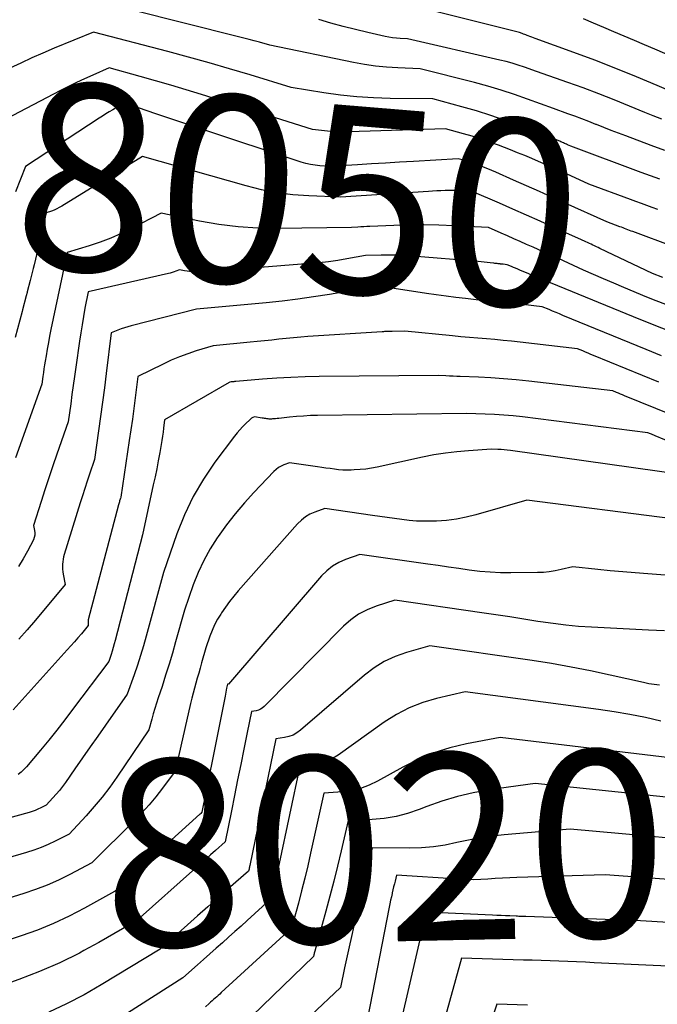
# Model space of a CAD drawing. Units: inches. Extents: x 2613967 to 2617439, y 1493890 to 1496662.
# Drawn here: x 2615037 to 2615086, y 1494528 to 1494604 of the extents above; entities that cross this region are included whole.
import ezdxf
from ezdxf.enums import TextEntityAlignment as Align

# ---------------------------------------------------------------- set-up
doc = ezdxf.new("R2010")
doc.units = ezdxf.units.IN
doc.header["$MEASUREMENT"] = 0
doc.layers.add('Tile_2735_14_NW_contour_2ft', color=204, linetype='Continuous')
doc.layers.add('Tile_2735_14_NW_contour_anno_2ft', color=246, linetype='Continuous')
doc.styles.add('Arial', font='arial.ttf')

msp = doc.modelspace()

# ---------------------------------------------------------------- linework, layer by layer
at = {"layer": 'Tile_2735_14_NW_contour_2ft'}
for p, q in [((2615080.342, 1494586.811, 8050), (2615078.784, 1494587.511, 8050)), ((2615037.646, 1494582.787, 8050), (2615037.628, 1494582.717, 8050)), ((2615054.615, 1494548.783, 8030), (2615054.378, 1494547.611, 8030)), ((2615087.167, 1494540.628, 8020), (2615085.553, 1494540.775, 8020)), ((2615062.372, 1494531.776, 8020), (2615062.123, 1494530.604, 8020))]:
    msp.add_line(p, q, dxfattribs=at)
for points in [[(2615086.819, 1494593.693, 8058), (2615085.788, 1494594.068, 8058), (2615083.819, 1494594.805, 8058), (2615083.252, 1494595.019, 8058), (2615082.686, 1494595.236, 8058), (2615082.122, 1494595.457, 8058), (2615081.558, 1494595.681, 8058), (2615081.513, 1494595.7, 8058), (2615080.972, 1494595.913, 8058), (2615080.429, 1494596.122, 8058), (2615079.883, 1494596.324, 8058), (2615079.337, 1494596.522, 8058), (2615078.24, 1494596.91, 8058), (2615076.232, 1494597.653, 8058), (2615075.223, 1494598.008, 8058), (2615074.207, 1494598.342, 8058), (2615073.181, 1494598.642, 8058), (2615072.149, 1494598.921, 8058), (2615067.96, 1494599.98, 8058), (2615066.23, 1494600.054, 8058), (2615065.367, 1494600.111, 8058), (2615064.508, 1494600.196, 8058), (2615063.654, 1494600.322, 8058), (2615062.803, 1494600.475, 8058), (2615056.35, 1494601.8, 8058), (2615055.553, 1494602.031, 8058), (2615055.154, 1494602.144, 8058), (2615054.754, 1494602.254, 8058), (2615054.353, 1494602.36, 8058), (2615053.951, 1494602.464, 8058), (2615041.57, 1494605.58, 8058)], [(2615090.36, 1494596.926, 8062), (2615086.24, 1494598.695, 8062), (2615084.645, 1494599.364, 8062), (2615083.044, 1494600.015, 8062), (2615081.431, 1494600.639, 8062), (2615079.812, 1494601.245, 8062), (2615076.835, 1494602.329, 8062), (2615076.698, 1494602.38, 8062), (2615076.562, 1494602.43, 8062), (2615076.426, 1494602.481, 8062), (2615076.29, 1494602.532, 8062), (2615076.221, 1494602.558, 8062), (2615076.12, 1494602.596, 8062), (2615076.018, 1494602.633, 8062), (2615075.916, 1494602.67, 8062), (2615075.814, 1494602.707, 8062), (2615075.61, 1494602.78, 8062), (2615068.109, 1494604.662, 8062)], [(2615086.592, 1494596.09, 8060), (2615085.944, 1494596.351, 8060), (2615085.297, 1494596.616, 8060), (2615084.1, 1494597.112, 8060), (2615082.917, 1494597.591, 8060), (2615081.73, 1494598.058, 8060), (2615080.535, 1494598.505, 8060), (2615079.336, 1494598.939, 8060), (2615076.93, 1494599.79, 8060), (2615075.996, 1494600.113, 8060), (2615075.527, 1494600.267, 8060), (2615075.054, 1494600.411, 8060), (2615074.578, 1494600.54, 8060), (2615074.098, 1494600.658, 8060), (2615066.99, 1494602.29, 8060), (2615066.407, 1494602.321, 8060), (2615066.117, 1494602.344, 8060), (2615065.828, 1494602.377, 8060), (2615065.541, 1494602.424, 8060), (2615065.255, 1494602.481, 8060), (2615063.915, 1494602.785, 8060), (2615062.963, 1494603.011, 8060), (2615062.014, 1494603.25, 8060), (2615061.071, 1494603.507, 8060), (2615060.13, 1494603.777, 8060)], [(2615088.55, 1494600.43, 8064), (2615086.051, 1494601.508, 8064), (2615085.267, 1494601.845, 8064), (2615084.482, 1494602.18, 8064), (2615083.695, 1494602.513, 8064), (2615082.908, 1494602.843, 8064), (2615082.121, 1494603.175, 8064), (2615081.336, 1494603.51, 8064), (2615080.553, 1494603.85, 8064)], [(2615086.45, 1494591.466, 8056), (2615085.731, 1494591.726, 8056), (2615085.014, 1494591.989, 8056), (2615079.57, 1494594.02, 8056), (2615079.325, 1494594.13, 8056), (2615079.25, 1494594.163, 8056), (2615079.175, 1494594.197, 8056), (2615079.099, 1494594.231, 8056), (2615079.024, 1494594.265, 8056), (2615078.949, 1494594.298, 8056), (2615078.873, 1494594.33, 8056), (2615078.797, 1494594.361, 8056), (2615078.72, 1494594.392, 8056), (2615075.595, 1494595.606, 8056), (2615074.504, 1494596.009, 8056), (2615073.405, 1494596.389, 8056), (2615072.296, 1494596.733, 8056), (2615071.177, 1494597.054, 8056), (2615068.93, 1494597.66, 8056), (2615065.63, 1494597.691, 8056), (2615064.349, 1494597.733, 8056), (2615063.072, 1494597.814, 8056), (2615061.801, 1494597.954, 8056), (2615060.532, 1494598.133, 8056), (2615058, 1494598.55, 8056), (2615054.839, 1494599.509, 8056), (2615053.256, 1494599.979, 8056), (2615051.67, 1494600.438, 8056), (2615050.079, 1494600.88, 8056), (2615048.485, 1494601.31, 8056), (2615042.76, 1494602.82, 8056), (2615039.705, 1494601.565, 8056), (2615038.845, 1494601.201, 8056), (2615037.99, 1494600.824, 8056), (2615037.144, 1494600.429, 8056), (2615036.303, 1494600.022, 8056)], [(2615086.283, 1494589.133, 8054), (2615085.863, 1494589.28, 8054), (2615085.444, 1494589.43, 8054), (2615085.025, 1494589.581, 8054), (2615084.606, 1494589.735, 8054), (2615084.189, 1494589.889, 8054), (2615080.96, 1494591.09, 8054), (2615079.236, 1494591.871, 8054), (2615078.702, 1494592.112, 8054), (2615078.167, 1494592.352, 8054), (2615077.632, 1494592.592, 8054), (2615077.097, 1494592.83, 8054), (2615076.56, 1494593.064, 8054), (2615076.02, 1494593.292, 8054), (2615075.477, 1494593.513, 8054), (2615074.932, 1494593.728, 8054), (2615074.001, 1494594.088, 8054), (2615073.331, 1494594.335, 8054), (2615072.656, 1494594.568, 8054), (2615071.975, 1494594.78, 8054), (2615071.289, 1494594.977, 8054), (2615069.91, 1494595.35, 8054), (2615062.427, 1494595.114, 8054), (2615061.963, 1494595.109, 8054), (2615061.499, 1494595.119, 8054), (2615061.036, 1494595.149, 8054), (2615060.574, 1494595.192, 8054), (2615059.65, 1494595.3, 8054), (2615051.077, 1494598.002, 8054), (2615049.898, 1494598.367, 8054), (2615048.716, 1494598.722, 8054), (2615047.53, 1494599.064, 8054), (2615046.341, 1494599.397, 8054), (2615043.96, 1494600.05, 8054), (2615042.694, 1494599.503, 8054), (2615042.065, 1494599.223, 8054), (2615041.44, 1494598.933, 8054), (2615040.821, 1494598.63, 8054), (2615040.207, 1494598.317, 8054), (2615035.98, 1494596.1, 8054)], [(2615087.515, 1494586.246, 8052), (2615084.364, 1494587.421, 8052), (2615084.237, 1494587.468, 8052), (2615084.11, 1494587.515, 8052), (2615083.984, 1494587.563, 8052), (2615083.857, 1494587.61, 8052), (2615083.73, 1494587.658, 8052), (2615083.604, 1494587.706, 8052), (2615083.477, 1494587.753, 8052), (2615083.35, 1494587.8, 8052), (2615082.35, 1494588.17, 8052), (2615079.153, 1494589.615, 8052), (2615078.157, 1494590.064, 8052), (2615077.161, 1494590.51, 8052), (2615076.164, 1494590.954, 8052), (2615075.166, 1494591.395, 8052), (2615073.784, 1494592.004, 8052), (2615073.475, 1494592.138, 8052), (2615073.165, 1494592.268, 8052), (2615072.853, 1494592.394, 8052), (2615072.539, 1494592.517, 8052), (2615072.409, 1494592.567, 8052), (2615072.159, 1494592.659, 8052), (2615071.907, 1494592.746, 8052), (2615071.652, 1494592.825, 8052), (2615071.395, 1494592.899, 8052), (2615070.88, 1494593.04, 8052), (2615067.431, 1494592.837, 8052), (2615066.351, 1494592.774, 8052), (2615065.27, 1494592.71, 8052), (2615064.19, 1494592.645, 8052), (2615063.11, 1494592.58, 8052), (2615060.95, 1494592.45, 8052), (2615060.214, 1494592.502, 8052), (2615059.848, 1494592.542, 8052), (2615059.487, 1494592.6, 8052), (2615059.13, 1494592.684, 8052), (2615058.778, 1494592.787, 8052), (2615050.962, 1494595.385, 8052), (2615050.114, 1494595.667, 8052), (2615049.266, 1494595.95, 8052), (2615048.419, 1494596.233, 8052), (2615047.572, 1494596.517, 8052), (2615046.235, 1494596.965, 8052), (2615046.055, 1494597.024, 8052), (2615045.876, 1494597.081, 8052), (2615045.695, 1494597.135, 8052), (2615045.513, 1494597.188, 8052), (2615045.15, 1494597.29, 8052), (2615044.959, 1494597.205, 8052), (2615044.865, 1494597.162, 8052), (2615044.771, 1494597.116, 8052), (2615044.679, 1494597.067, 8052), (2615044.588, 1494597.017, 8052), (2615044.236, 1494596.815, 8052), (2615043.971, 1494596.66, 8052), (2615043.708, 1494596.501, 8052), (2615043.449, 1494596.338, 8052), (2615043.19, 1494596.172, 8052), (2615037.51, 1494592.44, 8052), (2615036.724, 1494590.503, 8052)], [(2615078.784, 1494587.511, 8050), (2615078.256, 1494587.749, 8050), (2615077.21, 1494588.217, 8050), (2615076.164, 1494588.684, 8050), (2615075.116, 1494589.147, 8050), (2615074.068, 1494589.609, 8050), (2615071.97, 1494590.53, 8050), (2615071.18, 1494590.572, 8050), (2615070.856, 1494590.584, 8050), (2615070.532, 1494590.592, 8050), (2615070.209, 1494590.592, 8050), (2615069.885, 1494590.587, 8050), (2615069.561, 1494590.576, 8050), (2615069.238, 1494590.562, 8050), (2615068.914, 1494590.545, 8050), (2615068.591, 1494590.526, 8050), (2615061.81, 1494590.09, 8050), (2615059.354, 1494590.183, 8050), (2615058.133, 1494590.273, 8050), (2615056.921, 1494590.42, 8050), (2615055.722, 1494590.654, 8050), (2615054.533, 1494590.946, 8050), (2615046.54, 1494593.21, 8050), (2615040.298, 1494589.384, 8050), (2615040.11, 1494589.277, 8050), (2615039.918, 1494589.177, 8050), (2615039.72, 1494589.089, 8050), (2615039.518, 1494589.009, 8050), (2615039.11, 1494588.86, 8050), (2615038.455, 1494586.069, 8050), (2615038.166, 1494584.862, 8050), (2615038.096, 1494584.576, 8050)], [(2615086.904, 1494581.788, 8048), (2615086.168, 1494582.074, 8048), (2615085.435, 1494582.37, 8048), (2615083.67, 1494583.103, 8048), (2615082.887, 1494583.433, 8048), (2615082.108, 1494583.768, 8048), (2615081.331, 1494584.11, 8048), (2615080.556, 1494584.458, 8048), (2615079.791, 1494584.806, 8048), (2615079.401, 1494584.983, 8048), (2615079.01, 1494585.16, 8048), (2615078.62, 1494585.336, 8048), (2615078.229, 1494585.512, 8048), (2615077.838, 1494585.687, 8048), (2615077.447, 1494585.862, 8048), (2615077.056, 1494586.036, 8048), (2615076.664, 1494586.21, 8048), (2615076.149, 1494586.439, 8048), (2615075.661, 1494586.655, 8048), (2615075.174, 1494586.871, 8048), (2615074.685, 1494587.086, 8048), (2615074.197, 1494587.301, 8048), (2615073.22, 1494587.73, 8048), (2615070.562, 1494587.876, 8048), (2615069.404, 1494587.923, 8048), (2615068.244, 1494587.947, 8048), (2615067.085, 1494587.936, 8048), (2615065.926, 1494587.903, 8048), (2615064.077, 1494587.822, 8048), (2615063.842, 1494587.81, 8048), (2615063.607, 1494587.798, 8048), (2615063.373, 1494587.783, 8048), (2615063.138, 1494587.766, 8048), (2615062.67, 1494587.73, 8048), (2615056.935, 1494587.664, 8048), (2615055.423, 1494587.696, 8048), (2615053.917, 1494587.791, 8048), (2615052.421, 1494587.983, 8048), (2615050.931, 1494588.24, 8048), (2615047.96, 1494588.85, 8048), (2615045.685, 1494587.669, 8048), (2615044.889, 1494587.284, 8048), (2615044.081, 1494586.928, 8048), (2615043.255, 1494586.617, 8048), (2615042.416, 1494586.336, 8048), (2615040.72, 1494585.82, 8048), (2615039.468, 1494579.857, 8048), (2615039.366, 1494579.356, 8048), (2615039.269, 1494578.855, 8048), (2615039.179, 1494578.352, 8048), (2615039.092, 1494577.849, 8048), (2615039.024, 1494577.433, 8048), (2615038.977, 1494577.137, 8048), (2615038.93, 1494576.84, 8048), (2615038.887, 1494576.542, 8048), (2615038.844, 1494576.245, 8048), (2615038.76, 1494575.65, 8048), (2615036.734, 1494569.971, 8048)], [(2615086.683, 1494583.881, 8050), (2615085.88, 1494584.2, 8050), (2615081.825, 1494586.129, 8050), (2615081.689, 1494586.193, 8050), (2615081.553, 1494586.258, 8050), (2615081.417, 1494586.322, 8050), (2615081.28, 1494586.385, 8050), (2615081.144, 1494586.448, 8050), (2615081.008, 1494586.511, 8050), (2615080.87, 1494586.573, 8050), (2615080.734, 1494586.635, 8050), (2615080.342, 1494586.811, 8050)], [(2615087.332, 1494579.698, 8046), (2615085.868, 1494580.261, 8046), (2615084.411, 1494580.842, 8046), (2615077.016, 1494583.87, 8046), (2615076.932, 1494583.904, 8046), (2615076.848, 1494583.939, 8046), (2615076.764, 1494583.975, 8046), (2615076.68, 1494584.01, 8046), (2615076.596, 1494584.046, 8046), (2615076.512, 1494584.082, 8046), (2615076.429, 1494584.118, 8046), (2615076.345, 1494584.153, 8046), (2615075.648, 1494584.451, 8046), (2615075.484, 1494584.521, 8046), (2615075.319, 1494584.591, 8046), (2615075.154, 1494584.661, 8046), (2615074.989, 1494584.73, 8046), (2615074.66, 1494584.87, 8046), (2615074.353, 1494584.904, 8046), (2615074.333, 1494584.906, 8046), (2615074.313, 1494584.908, 8046), (2615074.294, 1494584.91, 8046), (2615074.274, 1494584.912, 8046), (2615074.194, 1494584.918, 8046), (2615074.175, 1494584.92, 8046), (2615074.154, 1494584.922, 8046), (2615074.135, 1494584.924, 8046), (2615074.115, 1494584.926, 8046), (2615073.981, 1494584.94, 8046), (2615073.894, 1494584.95, 8046), (2615073.808, 1494584.96, 8046), (2615073.721, 1494584.971, 8046), (2615073.634, 1494584.982, 8046), (2615073.347, 1494585.02, 8046), (2615073.116, 1494585.049, 8046), (2615072.885, 1494585.076, 8046), (2615072.654, 1494585.099, 8046), (2615072.423, 1494585.12, 8046), (2615067.372, 1494585.534, 8046), (2615066.766, 1494585.574, 8046), (2615066.159, 1494585.601, 8046), (2615065.552, 1494585.607, 8046), (2615064.945, 1494585.602, 8046), (2615063.73, 1494585.57, 8046), (2615062.309, 1494585.316, 8046), (2615061.597, 1494585.201, 8046), (2615060.884, 1494585.099, 8046), (2615060.167, 1494585.018, 8046), (2615059.449, 1494584.951, 8046), (2615052.088, 1494584.38, 8046), (2615051.769, 1494584.359, 8046), (2615051.449, 1494584.343, 8046), (2615051.129, 1494584.335, 8046), (2615050.809, 1494584.331, 8046), (2615050.565, 1494584.331, 8046), (2615050.367, 1494584.337, 8046), (2615050.17, 1494584.351, 8046), (2615049.974, 1494584.374, 8046), (2615049.779, 1494584.406, 8046), (2615049.39, 1494584.48, 8046), (2615049.108, 1494584.368, 8046), (2615048.966, 1494584.316, 8046), (2615048.822, 1494584.268, 8046), (2615048.677, 1494584.226, 8046), (2615048.53, 1494584.189, 8046), (2615042.33, 1494582.78, 8046), (2615042.092, 1494581.512, 8046), (2615041.977, 1494580.877, 8046), (2615041.868, 1494580.241, 8046), (2615041.768, 1494579.604, 8046), (2615041.674, 1494578.966, 8046), (2615041.391, 1494576.955, 8046), (2615041.292, 1494576.252, 8046), (2615041.192, 1494575.549, 8046), (2615041.092, 1494574.847, 8046), (2615040.992, 1494574.145, 8046), (2615040.79, 1494572.74, 8046), (2615039.923, 1494570.249, 8046), (2615039.609, 1494569.337, 8046), (2615039.301, 1494568.423, 8046), (2615039, 1494567.507, 8046), (2615038.704, 1494566.589, 8046), (2615038.12, 1494564.75, 8046), (2615038.207, 1494564.371, 8046), (2615038.229, 1494564.184, 8046), (2615038.225, 1494564.001, 8046), (2615038.183, 1494563.822, 8046), (2615038.116, 1494563.646, 8046), (2615037.663, 1494562.767, 8046), (2615037.331, 1494562.165, 8046), (2615036.976, 1494561.578, 8046)], [(2615038.096, 1494584.576, 8050), (2615037.869, 1494583.658, 8050), (2615037.646, 1494582.787, 8050)], [(2615086.585, 1494577.847, 8044), (2615085.388, 1494578.324, 8044), (2615078.966, 1494580.957, 8044), (2615078.7, 1494581.066, 8044), (2615078.436, 1494581.177, 8044), (2615078.171, 1494581.289, 8044), (2615077.907, 1494581.402, 8044), (2615077.38, 1494581.63, 8044), (2615075.028, 1494581.899, 8044), (2615074.683, 1494581.936, 8044), (2615074.338, 1494581.971, 8044), (2615073.993, 1494582.002, 8044), (2615073.648, 1494582.031, 8044), (2615073.302, 1494582.06, 8044), (2615072.957, 1494582.09, 8044), (2615072.612, 1494582.124, 8044), (2615072.267, 1494582.16, 8044), (2615071.452, 1494582.249, 8044), (2615070.7, 1494582.336, 8044), (2615069.949, 1494582.429, 8044), (2615069.2, 1494582.533, 8044), (2615068.451, 1494582.643, 8044), (2615064.95, 1494583.18, 8044), (2615064.158, 1494583.078, 8044), (2615063.762, 1494583.024, 8044), (2615063.367, 1494582.968, 8044), (2615062.972, 1494582.907, 8044), (2615062.578, 1494582.844, 8044), (2615060.947, 1494582.57, 8044), (2615059.736, 1494582.38, 8044), (2615058.522, 1494582.209, 8044), (2615057.305, 1494582.065, 8044), (2615056.086, 1494581.938, 8044), (2615050.69, 1494581.44, 8044), (2615045.667, 1494580.157, 8044), (2615045.403, 1494580.084, 8044), (2615045.142, 1494580.004, 8044), (2615044.884, 1494579.913, 8044), (2615044.628, 1494579.816, 8044), (2615044.12, 1494579.61, 8044), (2615043.737, 1494576.473, 8044), (2615043.598, 1494575.364, 8044), (2615043.453, 1494574.256, 8044), (2615043.301, 1494573.149, 8044), (2615043.143, 1494572.042, 8044), (2615042.82, 1494569.83, 8044), (2615042.443, 1494568.719, 8044), (2615042.257, 1494568.163, 8044), (2615042.074, 1494567.606, 8044), (2615041.895, 1494567.047, 8044), (2615041.72, 1494566.488, 8044), (2615040.493, 1494562.508, 8044), (2615040.444, 1494562.322, 8044), (2615040.404, 1494562.136, 8044), (2615040.38, 1494561.946, 8044), (2615040.366, 1494561.755, 8044), (2615040.365, 1494561.563, 8044), (2615040.373, 1494561.372, 8044), (2615040.393, 1494561.181, 8044), (2615040.422, 1494560.992, 8044), (2615040.57, 1494560.18, 8044), (2615038.279, 1494557.433, 8044), (2615037.644, 1494556.692, 8044), (2615036.995, 1494555.963, 8044)], [(2615037.628, 1494582.717, 8050), (2615037.561, 1494582.456, 8050), (2615037.28, 1494581.39, 8050)], [(2615037.28, 1494581.39, 8050), (2615037.244, 1494581.256, 8050), (2615036.707, 1494579.259, 8050)], [(2615086.366, 1494575.799, 8042), (2615081.334, 1494577.864, 8042), (2615081.127, 1494577.949, 8042), (2615080.921, 1494578.036, 8042), (2615080.716, 1494578.124, 8042), (2615080.51, 1494578.212, 8042), (2615080.1, 1494578.39, 8042), (2615075.664, 1494578.897, 8042), (2615075.014, 1494578.968, 8042), (2615074.363, 1494579.033, 8042), (2615073.712, 1494579.091, 8042), (2615073.06, 1494579.144, 8042), (2615072.408, 1494579.195, 8042), (2615071.756, 1494579.249, 8042), (2615071.105, 1494579.308, 8042), (2615070.454, 1494579.37, 8042), (2615066.77, 1494579.73, 8042), (2615065.787, 1494579.72, 8042), (2615065.691, 1494579.719, 8042), (2615065.596, 1494579.717, 8042), (2615065.501, 1494579.714, 8042), (2615065.406, 1494579.711, 8042), (2615065.311, 1494579.707, 8042), (2615065.216, 1494579.702, 8042), (2615065.12, 1494579.696, 8042), (2615065.025, 1494579.69, 8042), (2615059.3, 1494579.319, 8042), (2615058.74, 1494579.279, 8042), (2615058.18, 1494579.233, 8042), (2615057.621, 1494579.179, 8042), (2615057.063, 1494579.12, 8042), (2615056.505, 1494579.057, 8042), (2615055.946, 1494578.998, 8042), (2615055.387, 1494578.941, 8042), (2615054.828, 1494578.887, 8042), (2615051.98, 1494578.62, 8042), (2615050.671, 1494578.213, 8042), (2615050.022, 1494577.995, 8042), (2615049.38, 1494577.757, 8042), (2615048.751, 1494577.49, 8042), (2615048.129, 1494577.203, 8042), (2615046.18, 1494576.25, 8042), (2615045.971, 1494574.598, 8042), (2615045.865, 1494573.772, 8042), (2615045.754, 1494572.947, 8042), (2615045.637, 1494572.123, 8042), (2615045.516, 1494571.299, 8042), (2615044.86, 1494566.92, 8042), (2615044.827, 1494566.829, 8042), (2615044.822, 1494566.813, 8042), (2615044.817, 1494566.798, 8042), (2615044.812, 1494566.783, 8042), (2615044.807, 1494566.767, 8042), (2615044.769, 1494566.645, 8042), (2615044.746, 1494566.568, 8042), (2615044.724, 1494566.492, 8042), (2615044.703, 1494566.415, 8042), (2615044.682, 1494566.337, 8042), (2615042.352, 1494557.461, 8042), (2615042.338, 1494557.391, 8042), (2615042.329, 1494557.319, 8042), (2615042.328, 1494557.247, 8042), (2615042.333, 1494557.175, 8042), (2615042.35, 1494557.03, 8042), (2615041.818, 1494556.393, 8042), (2615041.55, 1494556.076, 8042), (2615041.28, 1494555.761, 8042), (2615041.006, 1494555.449, 8042), (2615040.729, 1494555.14, 8042), (2615036.566, 1494550.527, 8042)], [(2615087.343, 1494573.274, 8040), (2615083.716, 1494574.76, 8040), (2615083.565, 1494574.822, 8040), (2615083.414, 1494574.885, 8040), (2615083.262, 1494574.948, 8040), (2615083.112, 1494575.012, 8040), (2615082.81, 1494575.14, 8040), (2615076.326, 1494575.889, 8040), (2615075.357, 1494575.99, 8040), (2615074.387, 1494576.075, 8040), (2615073.416, 1494576.138, 8040), (2615072.443, 1494576.186, 8040), (2615071.049, 1494576.238, 8040), (2615070.772, 1494576.249, 8040), (2615070.496, 1494576.262, 8040), (2615070.219, 1494576.275, 8040), (2615069.943, 1494576.29, 8040), (2615069.39, 1494576.32, 8040), (2615060.165, 1494576.239, 8040), (2615059.073, 1494576.216, 8040), (2615057.981, 1494576.178, 8040), (2615056.891, 1494576.114, 8040), (2615055.801, 1494576.033, 8040), (2615053.723, 1494575.856, 8040), (2615053.673, 1494575.852, 8040), (2615053.623, 1494575.847, 8040), (2615053.573, 1494575.843, 8040), (2615053.523, 1494575.838, 8040), (2615053.423, 1494575.828, 8040), (2615053.364, 1494575.819, 8040), (2615053.27, 1494575.81, 8040), (2615053.209, 1494575.788, 8040), (2615048.24, 1494572.9, 8040), (2615048.16, 1494572.263, 8040), (2615048.117, 1494571.945, 8040), (2615048.072, 1494571.627, 8040), (2615048.022, 1494571.311, 8040), (2615047.969, 1494570.994, 8040), (2615047.86, 1494570.372, 8040), (2615047.745, 1494569.745, 8040), (2615047.626, 1494569.12, 8040), (2615047.499, 1494568.496, 8040), (2615047.366, 1494567.873, 8040), (2615046.52, 1494564.02, 8040), (2615044.433, 1494555.881, 8040), (2615044.359, 1494555.605, 8040), (2615044.282, 1494555.33, 8040), (2615044.198, 1494555.056, 8040), (2615044.111, 1494554.783, 8040), (2615043.93, 1494554.24, 8040), (2615041.14, 1494550.535, 8040), (2615040.537, 1494549.746, 8040), (2615039.926, 1494548.962, 8040), (2615039.303, 1494548.189, 8040), (2615038.672, 1494547.421, 8040), (2615037.583, 1494546.117, 8040), (2615037.488, 1494546.009, 8040), (2615037.387, 1494545.906, 8040), (2615037.28, 1494545.809, 8040), (2615037.169, 1494545.717, 8040), (2615036.94, 1494545.54, 8040)], [(2615088.32, 1494570.751, 8038), (2615086.085, 1494571.667, 8038), (2615085.992, 1494571.705, 8038), (2615085.899, 1494571.744, 8038), (2615085.807, 1494571.782, 8038), (2615085.715, 1494571.821, 8038), (2615085.53, 1494571.9, 8038), (2615075.851, 1494573.124, 8038), (2615075.132, 1494573.205, 8038), (2615074.412, 1494573.271, 8038), (2615073.69, 1494573.316, 8038), (2615072.967, 1494573.348, 8038), (2615071.52, 1494573.39, 8038), (2615060.042, 1494573.236, 8038), (2615059.5, 1494573.221, 8038), (2615058.958, 1494573.194, 8038), (2615058.417, 1494573.152, 8038), (2615057.877, 1494573.098, 8038), (2615057.039, 1494573.002, 8038), (2615056.918, 1494572.99, 8038), (2615056.797, 1494572.979, 8038), (2615056.675, 1494572.971, 8038), (2615056.553, 1494572.964, 8038), (2615056.493, 1494572.961, 8038), (2615056.402, 1494572.96, 8038), (2615056.31, 1494572.962, 8038), (2615056.219, 1494572.97, 8038), (2615056.128, 1494572.981, 8038), (2615056.038, 1494572.995, 8038), (2615055.947, 1494573.008, 8038), (2615055.856, 1494573.021, 8038), (2615055.765, 1494573.035, 8038), (2615055.18, 1494573.12, 8038), (2615055.056, 1494573.074, 8038), (2615054.996, 1494573.048, 8038), (2615054.939, 1494573.017, 8038), (2615054.886, 1494572.979, 8038), (2615054.836, 1494572.937, 8038), (2615054.471, 1494572.588, 8038), (2615054.246, 1494572.362, 8038), (2615054.03, 1494572.13, 8038), (2615053.824, 1494571.887, 8038), (2615053.627, 1494571.638, 8038), (2615052.111, 1494569.62, 8038), (2615051.227, 1494568.321, 8038), (2615050.429, 1494566.976, 8038), (2615049.762, 1494565.563, 8038), (2615049.181, 1494564.103, 8038), (2615048.15, 1494561.11, 8038), (2615046.816, 1494556.211, 8038), (2615046.601, 1494555.456, 8038), (2615046.376, 1494554.704, 8038), (2615046.134, 1494553.957, 8038), (2615045.881, 1494553.212, 8038), (2615045.36, 1494551.73, 8038), (2615043.667, 1494549.331, 8038), (2615043.077, 1494548.493, 8038), (2615042.488, 1494547.655, 8038), (2615041.901, 1494546.815, 8038), (2615041.314, 1494545.975, 8038), (2615040.582, 1494544.923, 8038), (2615040.357, 1494544.613, 8038), (2615040.124, 1494544.309, 8038), (2615039.879, 1494544.015, 8038), (2615039.627, 1494543.727, 8038), (2615039.11, 1494543.16, 8038), (2615038.68, 1494542.948, 8038), (2615038.462, 1494542.849, 8038), (2615038.241, 1494542.757, 8038), (2615038.015, 1494542.679, 8038), (2615037.786, 1494542.609, 8038), (2615022.5, 1494538.41, 8038)], [(2615088.25, 1494568.66, 8036), (2615074.923, 1494570.523, 8036), (2615074.68, 1494570.553, 8036), (2615074.437, 1494570.579, 8036), (2615074.193, 1494570.597, 8036), (2615073.949, 1494570.61, 8036), (2615073.46, 1494570.63, 8036), (2615071.675, 1494570.517, 8036), (2615070.786, 1494570.441, 8036), (2615069.9, 1494570.337, 8036), (2615069.02, 1494570.193, 8036), (2615068.143, 1494570.022, 8036), (2615064.635, 1494569.254, 8036), (2615064.199, 1494569.171, 8036), (2615063.76, 1494569.103, 8036), (2615063.319, 1494569.058, 8036), (2615062.875, 1494569.029, 8036), (2615062.643, 1494569.02, 8036), (2615062.315, 1494569.017, 8036), (2615061.987, 1494569.024, 8036), (2615061.66, 1494569.05, 8036), (2615061.334, 1494569.088, 8036), (2615061.008, 1494569.135, 8036), (2615060.682, 1494569.182, 8036), (2615060.357, 1494569.228, 8036), (2615060.031, 1494569.274, 8036), (2615057.88, 1494569.58, 8036), (2615057.434, 1494569.421, 8036), (2615057.22, 1494569.327, 8036), (2615057.019, 1494569.215, 8036), (2615056.835, 1494569.076, 8036), (2615056.663, 1494568.918, 8036), (2615055.13, 1494567.302, 8036), (2615054.395, 1494566.491, 8036), (2615053.687, 1494565.658, 8036), (2615053.017, 1494564.794, 8036), (2615052.374, 1494563.909, 8036), (2615052.3, 1494563.802, 8036), (2615051.751, 1494562.935, 8036), (2615051.252, 1494562.043, 8036), (2615050.827, 1494561.114, 8036), (2615050.453, 1494560.159, 8036), (2615049.78, 1494558.21, 8036), (2615049.091, 1494555.766, 8036), (2615048.842, 1494554.903, 8036), (2615048.585, 1494554.043, 8036), (2615048.316, 1494553.186, 8036), (2615048.04, 1494552.331, 8036), (2615047.745, 1494551.441, 8036), (2615047.613, 1494551.032, 8036), (2615047.486, 1494550.623, 8036), (2615047.365, 1494550.211, 8036), (2615047.248, 1494549.798, 8036), (2615047.02, 1494548.97, 8036), (2615044.556, 1494545.327, 8036), (2615044.002, 1494544.548, 8036), (2615043.425, 1494543.787, 8036), (2615042.812, 1494543.055, 8036), (2615042.177, 1494542.34, 8036), (2615040.87, 1494540.94, 8036), (2615039.799, 1494540.394, 8036), (2615039.257, 1494540.137, 8036), (2615038.706, 1494539.901, 8036), (2615038.144, 1494539.696, 8036), (2615037.573, 1494539.512, 8036), (2615025, 1494535.84, 8036)], [(2615087.411, 1494565.247, 8034), (2615076.19, 1494566.71, 8034), (2615072.257, 1494565.568, 8034), (2615071.507, 1494565.38, 8034), (2615070.751, 1494565.231, 8034), (2615069.986, 1494565.139, 8034), (2615069.216, 1494565.084, 8034), (2615068.8, 1494565.071, 8034), (2615068.233, 1494565.067, 8034), (2615067.667, 1494565.084, 8034), (2615067.103, 1494565.13, 8034), (2615066.54, 1494565.196, 8034), (2615065.977, 1494565.277, 8034), (2615065.415, 1494565.358, 8034), (2615064.853, 1494565.439, 8034), (2615064.29, 1494565.52, 8034), (2615060.59, 1494566.05, 8034), (2615059.818, 1494565.772, 8034), (2615059.449, 1494565.607, 8034), (2615059.103, 1494565.409, 8034), (2615058.791, 1494565.161, 8034), (2615058.502, 1494564.88, 8034), (2615053.917, 1494559.698, 8034), (2615053.573, 1494559.291, 8034), (2615053.241, 1494558.875, 8034), (2615052.928, 1494558.445, 8034), (2615052.626, 1494558.006, 8034), (2615052.567, 1494557.915, 8034), (2615052.321, 1494557.506, 8034), (2615052.096, 1494557.086, 8034), (2615051.903, 1494556.651, 8034), (2615051.731, 1494556.206, 8034), (2615051.42, 1494555.3, 8034), (2615051.09, 1494554.138, 8034), (2615050.979, 1494553.749, 8034), (2615050.868, 1494553.36, 8034), (2615050.757, 1494552.971, 8034), (2615050.646, 1494552.582, 8034), (2615050.538, 1494552.192, 8034), (2615050.434, 1494551.801, 8034), (2615050.337, 1494551.409, 8034), (2615050.244, 1494551.015, 8034), (2615049.06, 1494545.8, 8034), (2615048.071, 1494544.473, 8034), (2615047.562, 1494543.821, 8034), (2615047.035, 1494543.186, 8034), (2615046.48, 1494542.574, 8034), (2615045.906, 1494541.979, 8034), (2615042.62, 1494538.72, 8034), (2615040.917, 1494537.816, 8034), (2615040.055, 1494537.388, 8034), (2615039.179, 1494536.994, 8034), (2615038.283, 1494536.649, 8034), (2615037.373, 1494536.337, 8034), (2615027.51, 1494533.26, 8034)], [(2615087.501, 1494560.868, 8032), (2615086.194, 1494560.959, 8032), (2615085.509, 1494561.007, 8032), (2615084.544, 1494561.081, 8032), (2615083.58, 1494561.161, 8032), (2615082.617, 1494561.253, 8032), (2615081.654, 1494561.352, 8032), (2615079.73, 1494561.56, 8032), (2615078.828, 1494561.338, 8032), (2615078.375, 1494561.244, 8032), (2615077.92, 1494561.17, 8032), (2615077.46, 1494561.128, 8032), (2615076.998, 1494561.107, 8032), (2615074.962, 1494561.087, 8032), (2615074.155, 1494561.097, 8032), (2615073.35, 1494561.133, 8032), (2615072.548, 1494561.205, 8032), (2615071.747, 1494561.303, 8032), (2615070.947, 1494561.418, 8032), (2615070.148, 1494561.534, 8032), (2615069.348, 1494561.649, 8032), (2615068.549, 1494561.765, 8032), (2615063.3, 1494562.52, 8032), (2615062.199, 1494562.128, 8032), (2615061.675, 1494561.894, 8032), (2615061.184, 1494561.61, 8032), (2615060.743, 1494561.254, 8032), (2615060.336, 1494560.85, 8032), (2615053.161, 1494552.513, 8032), (2615053.08, 1494552.5, 8032), (2615053.019, 1494552.195, 8032), (2615052.989, 1494552.042, 8032), (2615052.959, 1494551.89, 8032), (2615052.928, 1494551.737, 8032), (2615052.898, 1494551.585, 8032), (2615052.029, 1494547.206, 8032), (2615051.877, 1494546.443, 8032), (2615051.725, 1494545.68, 8032), (2615051.572, 1494544.918, 8032), (2615051.418, 1494544.155, 8032), (2615051.11, 1494542.63, 8032), (2615051.025, 1494542.53, 8032), (2615051.011, 1494542.514, 8032), (2615050.995, 1494542.498, 8032), (2615050.98, 1494542.482, 8032), (2615050.964, 1494542.468, 8032), (2615044.38, 1494536.5, 8032), (2615042.045, 1494535.208, 8032), (2615040.863, 1494534.596, 8032), (2615039.66, 1494534.028, 8032), (2615038.429, 1494533.528, 8032), (2615037.178, 1494533.073, 8032), (2615030.02, 1494530.69, 8032)], [(2615086.81, 1494556.611, 8030), (2615085.584, 1494556.679, 8030), (2615083.13, 1494556.81, 8030), (2615081.162, 1494556.901, 8030), (2615080.179, 1494556.964, 8030), (2615079.2, 1494557.05, 8030), (2615078.223, 1494557.171, 8030), (2615077.25, 1494557.315, 8030), (2615077.038, 1494557.35, 8030), (2615075.961, 1494557.525, 8030), (2615074.882, 1494557.696, 8030), (2615073.802, 1494557.859, 8030), (2615072.721, 1494558.018, 8030), (2615066, 1494558.98, 8030), (2615064.553, 1494558.52, 8030), (2615063.859, 1494558.241, 8030), (2615063.202, 1494557.902, 8030), (2615062.601, 1494557.471, 8030), (2615062.038, 1494556.979, 8030), (2615055.913, 1494550.773, 8030), (2615055.777, 1494550.66, 8030), (2615055.631, 1494550.565, 8030), (2615055.47, 1494550.499, 8030), (2615055.299, 1494550.452, 8030), (2615054.94, 1494550.39, 8030), (2615054.615, 1494548.783, 8030)], [(2615086.41, 1494552.42, 8028), (2615086, 1494552.475, 8028), (2615085.796, 1494552.505, 8028), (2615085.591, 1494552.54, 8028), (2615085.389, 1494552.579, 8028), (2615085.186, 1494552.622, 8028), (2615082.603, 1494553.208, 8028), (2615081.106, 1494553.528, 8028), (2615079.605, 1494553.824, 8028), (2615078.097, 1494554.084, 8028), (2615076.585, 1494554.32, 8028), (2615068.71, 1494555.45, 8028), (2615066.897, 1494554.942, 8028), (2615066.021, 1494554.633, 8028), (2615065.183, 1494554.252, 8028), (2615064.402, 1494553.764, 8028), (2615063.659, 1494553.205, 8028), (2615058.715, 1494548.943, 8028), (2615058.439, 1494548.744, 8028), (2615058.147, 1494548.579, 8028), (2615057.831, 1494548.467, 8028), (2615057.499, 1494548.389, 8028), (2615056.81, 1494548.29, 8028), (2615054.81, 1494538.518, 8028), (2615054.795, 1494538.445, 8028), (2615054.781, 1494538.372, 8028), (2615054.765, 1494538.299, 8028), (2615054.75, 1494538.226, 8028), (2615054.72, 1494538.08, 8028), (2615053.139, 1494536.704, 8028), (2615052.351, 1494536.014, 8028), (2615051.564, 1494535.322, 8028), (2615050.779, 1494534.628, 8028), (2615049.996, 1494533.931, 8028), (2615047.89, 1494532.05, 8028), (2615043.346, 1494529.296, 8028), (2615042.024, 1494528.542, 8028), (2615040.677, 1494527.837, 8028), (2615039.295, 1494527.205, 8028)], [(2615086.522, 1494549.658, 8026), (2615085.33, 1494549.924, 8026), (2615084.133, 1494550.165, 8026), (2615082.929, 1494550.369, 8026), (2615081.721, 1494550.549, 8026), (2615071.42, 1494551.92, 8026), (2615069.225, 1494551.397, 8026), (2615068.154, 1494551.075, 8026), (2615067.119, 1494550.676, 8026), (2615066.136, 1494550.16, 8026), (2615065.189, 1494549.567, 8026), (2615061.623, 1494547.036, 8026), (2615061.179, 1494546.769, 8026), (2615060.716, 1494546.55, 8026), (2615060.226, 1494546.402, 8026), (2615059.717, 1494546.303, 8026), (2615058.67, 1494546.18, 8026), (2615057.068, 1494538.67, 8026), (2615056.964, 1494538.203, 8026), (2615056.857, 1494537.736, 8026), (2615056.742, 1494537.271, 8026), (2615056.624, 1494536.807, 8026), (2615056.38, 1494535.88, 8026), (2615054.613, 1494534.274, 8026), (2615054.135, 1494533.841, 8026), (2615053.657, 1494533.41, 8026), (2615053.177, 1494532.98, 8026), (2615052.696, 1494532.551, 8026), (2615052.214, 1494532.122, 8026), (2615051.732, 1494531.694, 8026), (2615051.251, 1494531.265, 8026), (2615050.769, 1494530.837, 8026), (2615049.64, 1494529.83, 8026), (2615042.968, 1494525.575, 8026)], [(2615087.21, 1494546.824, 8024), (2615074.12, 1494548.39, 8024), (2615071.526, 1494547.889, 8024), (2615070.251, 1494547.579, 8024), (2615069.004, 1494547.191, 8024), (2615067.8, 1494546.687, 8024), (2615066.623, 1494546.106, 8024), (2615064.658, 1494545.015, 8024), (2615064.015, 1494544.71, 8024), (2615063.355, 1494544.463, 8024), (2615062.668, 1494544.302, 8024), (2615061.965, 1494544.198, 8024), (2615060.53, 1494544.08, 8024), (2615059.506, 1494539.461, 8024), (2615059.284, 1494538.491, 8024), (2615059.053, 1494537.525, 8024), (2615058.81, 1494536.561, 8024), (2615058.558, 1494535.6, 8024), (2615058.04, 1494533.68, 8024), (2615052.608, 1494528.701, 8024), (2615052.491, 1494528.594, 8024), (2615052.374, 1494528.487, 8024), (2615052.257, 1494528.381, 8024), (2615052.139, 1494528.275, 8024), (2615052.022, 1494528.169, 8024), (2615051.905, 1494528.063, 8024), (2615051.787, 1494527.957, 8024), (2615051.669, 1494527.851, 8024), (2615051.4, 1494527.61, 8024)], [(2615054.378, 1494547.611, 8030), (2615054.355, 1494547.497, 8030), (2615054.114, 1494546.303, 8030), (2615053.874, 1494545.109, 8030), (2615053.635, 1494543.914, 8030), (2615053.396, 1494542.719, 8030), (2615052.92, 1494540.33, 8030), (2615052.153, 1494539.659, 8030), (2615051.769, 1494539.323, 8030), (2615051.387, 1494538.985, 8030), (2615051.006, 1494538.647, 8030), (2615050.626, 1494538.308, 8030), (2615046.13, 1494534.28, 8030), (2615044.992, 1494533.621, 8030)], [(2615092.594, 1494543.189, 8022), (2615076.83, 1494544.85, 8022), (2615073.272, 1494544.342, 8022), (2615072.042, 1494544.122, 8022), (2615070.827, 1494543.844, 8022), (2615069.635, 1494543.48, 8022), (2615068.459, 1494543.06, 8022), (2615067.866, 1494542.824, 8022), (2615066.987, 1494542.524, 8022), (2615066.095, 1494542.285, 8022), (2615065.184, 1494542.138, 8022), (2615064.259, 1494542.051, 8022), (2615062.39, 1494541.97, 8022), (2615061.853, 1494539.636, 8022), (2615061.578, 1494538.471, 8022), (2615061.292, 1494537.308, 8022), (2615060.99, 1494536.15, 8022), (2615060.679, 1494534.993, 8022), (2615059.823, 1494531.891, 8022), (2615059.804, 1494531.823, 8022), (2615059.787, 1494531.755, 8022), (2615059.769, 1494531.686, 8022), (2615059.753, 1494531.618, 8022), (2615059.72, 1494531.48, 8022), (2615054.991, 1494526.915, 8022)], [(2615085.553, 1494540.775, 8020), (2615079.54, 1494541.32, 8020), (2615074.425, 1494540.865, 8020), (2615073.507, 1494540.763, 8020), (2615072.594, 1494540.635, 8020), (2615071.688, 1494540.467, 8020), (2615070.785, 1494540.272, 8020), (2615069.883, 1494540.09, 8020), (2615068.975, 1494539.953, 8020), (2615068.06, 1494539.881, 8020), (2615067.139, 1494539.853, 8020), (2615064.25, 1494539.87, 8020), (2615063.931, 1494538.475, 8020), (2615063.769, 1494537.777, 8020), (2615063.606, 1494537.081, 8020), (2615063.438, 1494536.385, 8020), (2615063.269, 1494535.69, 8020), (2615063.213, 1494535.464, 8020), (2615063.017, 1494534.656, 8020), (2615062.827, 1494533.846, 8020), (2615062.645, 1494533.035, 8020), (2615062.468, 1494532.222, 8020), (2615062.372, 1494531.776, 8020)], [(2615093.426, 1494536.954, 8018), (2615082.24, 1494537.79, 8018), (2615075.423, 1494537.586, 8018), (2615074.863, 1494537.565, 8018), (2615074.304, 1494537.539, 8018), (2615073.745, 1494537.504, 8018), (2615073.186, 1494537.464, 8018), (2615072.627, 1494537.432, 8018), (2615072.068, 1494537.416, 8018), (2615071.509, 1494537.424, 8018), (2615070.95, 1494537.448, 8018), (2615066.12, 1494537.76, 8018), (2615066.015, 1494537.308, 8018), (2615065.962, 1494537.083, 8018), (2615065.91, 1494536.857, 8018), (2615065.857, 1494536.631, 8018), (2615065.805, 1494536.405, 8018), (2615065.79, 1494536.34, 8018), (2615065.731, 1494536.082, 8018), (2615065.675, 1494535.823, 8018), (2615065.621, 1494535.563, 8018), (2615065.569, 1494535.303, 8018), (2615063.89, 1494526.7, 8018)], [(2615093.154, 1494533.763, 8016), (2615084.95, 1494534.25, 8016), (2615076.115, 1494534.569, 8016), (2615076.022, 1494534.572, 8016), (2615075.928, 1494534.575, 8016), (2615075.835, 1494534.578, 8016), (2615075.741, 1494534.58, 8016), (2615075.648, 1494534.583, 8016), (2615075.555, 1494534.586, 8016), (2615075.462, 1494534.589, 8016), (2615075.368, 1494534.593, 8016), (2615074.884, 1494534.614, 8016), (2615074.549, 1494534.629, 8016), (2615074.213, 1494534.644, 8016), (2615073.877, 1494534.659, 8016), (2615073.542, 1494534.674, 8016), (2615068.43, 1494534.9, 8016), (2615066.273, 1494525.678, 8016)], [(2615044.992, 1494533.621, 8030), (2615043.174, 1494532.567, 8030), (2615042.018, 1494531.94, 8030)], [(2615042.018, 1494531.94, 8030), (2615041.676, 1494531.754, 8030), (2615040.152, 1494530.996, 8030), (2615038.589, 1494530.323, 8030), (2615036.999, 1494529.706, 8030), (2615032.53, 1494528.11, 8030), (2615031.831, 1494528.01, 8030), (2615031.482, 1494527.961, 8030), (2615031.132, 1494527.911, 8030), (2615030.783, 1494527.861, 8030), (2615030.433, 1494527.812, 8030), (2615020.871, 1494526.451, 8030), (2615020.444, 1494526.392, 8030), (2615020.016, 1494526.337, 8030), (2615019.588, 1494526.286, 8030), (2615019.16, 1494526.238, 8030), (2615018.731, 1494526.196, 8030), (2615018.302, 1494526.158, 8030), (2615017.872, 1494526.125, 8030), (2615017.442, 1494526.097, 8030), (2615013.08, 1494525.84, 8030), (2615003.17, 1494526.208, 8030)], [(2615087.66, 1494530.72, 8014), (2615081.388, 1494531.009, 8014), (2615080.705, 1494531.04, 8014), (2615080.022, 1494531.069, 8014), (2615079.339, 1494531.097, 8014), (2615078.656, 1494531.123, 8014), (2615077.973, 1494531.148, 8014), (2615077.29, 1494531.171, 8014), (2615076.606, 1494531.193, 8014), (2615075.923, 1494531.213, 8014), (2615071.15, 1494531.35, 8014), (2615068.961, 1494523.454, 8014)], [(2615062.123, 1494530.604, 8020), (2615061.8, 1494529.09, 8020), (2615059.515, 1494526.928, 8020)], [(2615076.238, 1494527.729, 8012), (2615073.87, 1494527.8, 8012), (2615072.167, 1494522.623, 8012)]]:
    msp.add_polyline3d(points, dxfattribs=at)

# ---------------------------------------------------------------- texts
at = {"layer": 'Tile_2735_14_NW_contour_anno_2ft', "color": 18, "style": 'Arial'}
for s, rotation, p in [('8050', -4.71447, (2615058.59, 1494590.256)), ('8020', 1.21248, (2615065.217, 1494539.838))]:
    msp.add_text(s, height=14.4, rotation=rotation, dxfattribs=at).set_placement(p, align=Align.MIDDLE_CENTER)

doc.saveas('drawing.dxf')
